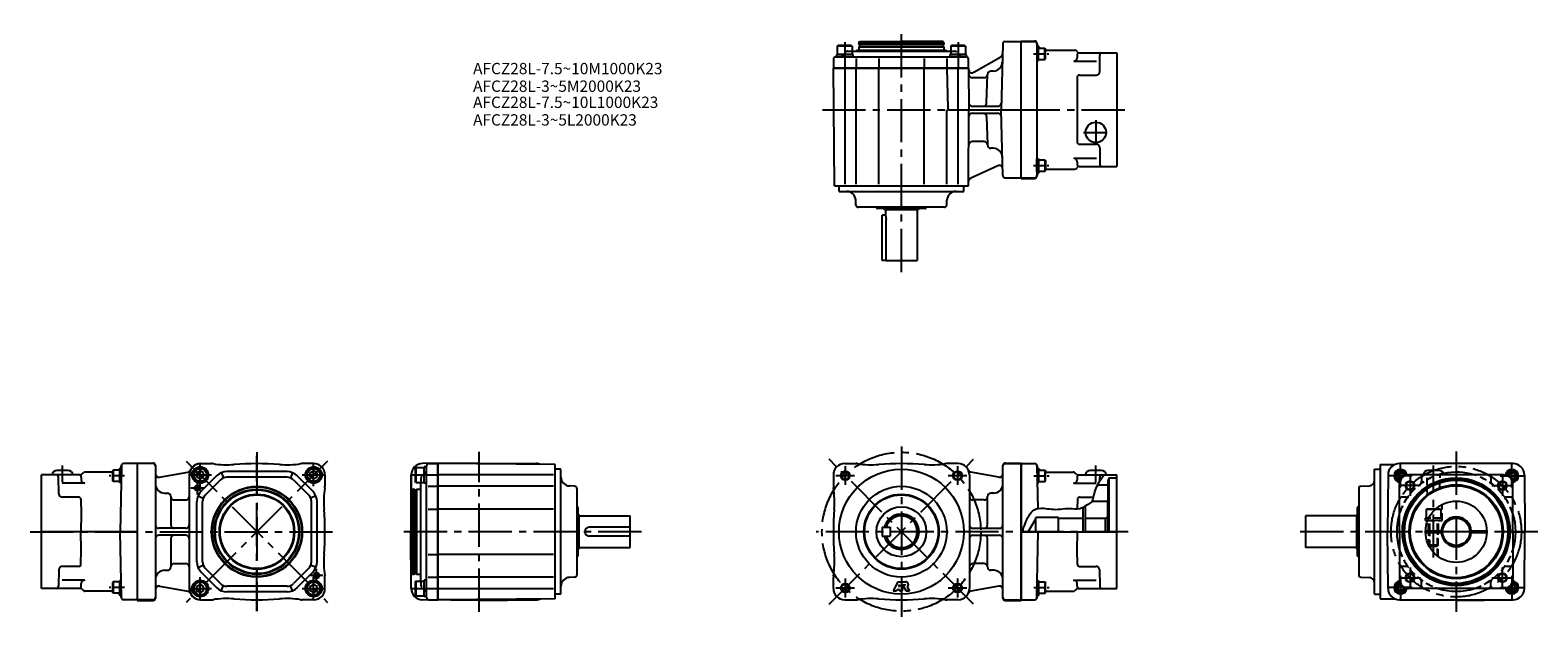
# Model space of a CAD drawing. Extents: x 180 to 1509, y 334 to 851.
import ezdxf

# ---------------------------------------------------------------- set-up
doc = ezdxf.new("R2010")
doc.units = 0
doc.header["$LTSCALE"] = 4
doc.header["$MEASUREMENT"] = 0
for name, pattern in [('CENTERX2', [4, 2.5, -0.5, 0.5, -0.5]), ('HIDDEN2', [4.7625, 3.175, -1.5875]), ('SEKKEI_A2_', [14.2875, 9.525, -1.5875, 1.5875, -1.5875]), ('SEKKEI_H', [2.38125, 1.5875, -0.79375])]:
    doc.linetypes.add(name, pattern=pattern)
doc.layers.get('0').update_dxf_attribs({"linetype": 'CONTINUOUS'})
for name, color, linetype in [('CENTER', 3, 'SEKKEI_A2_'), ('HIDS', 1, 'HIDDEN2'), ('HOJO', 4, 'CONTINUOUS'), ('TITLE', 4, 'CONTINUOUS')]:
    doc.layers.add(name, color=color, linetype=linetype)
doc.styles.get("Standard").update_dxf_attribs({"font": 'simplex.shx', "bigfont": 'extfont.shx'})

msp = doc.modelspace()

# ---------------------------------------------------------------- linework, layer by layer
for p, q in [((910.6, 840), (911.1, 841)), ((985.6, 840), (910.6, 840)), ((985.3, 838.5), (910.9, 838.5)), ((911.1, 841), (948.1, 841)), ((985, 841), (948.1, 841)), ((985.6, 840), (985, 841)), ((1037.5, 839.1), (1036, 781)), ((1039.5, 841), (1053.6, 841)), ((1053.6, 720.5), (1053.6, 841.5)), ((1053.6, 841.5), (1065.6, 841.5)), ((1053.6, 841), (1065.6, 841)), ((1053.6, 721), (1053.6, 841)), ((1067.6, 839), (1067.6, 723)), ((888.1, 825.5), (888.1, 817.5)), ((905.3, 827.5), (890.8, 827.5)), ((898.1, 826), (898.1, 817.5)), ((904.6, 832.5), (991.6, 832.5)), ((908.1, 826), (908.1, 817.5)), ((987.6, 833), (908.6, 833)), ((985.6, 836.3), (910.6, 836.3)), ((910.8, 836.5), (985.4, 836.5)), ((928.1, 826), (928.1, 817.5)), ((968.1, 826), (968.1, 817.5)), ((988.1, 826), (988.1, 817.5)), ((1005.3, 827.5), (990.8, 827.5)), ((998.1, 826), (998.1, 817.5)), ((1007.4, 817.5), (1007.3, 825.5)), ((1011.9, 813.9), (1035.8, 827.7)), ((1067.6, 835.9), (1069.1, 835.9)), ((1067.6, 824.4), (1069.1, 824.4)), ((1069.1, 824.4), (1069.1, 835.9)), ((1069.1, 835.2), (1074.7, 835.2)), ((1069.1, 825.2), (1074.7, 825.2)), ((1074.7, 825.2), (1074.7, 835.2)), ((1074.7, 835.2), (1075.1, 834.5)), ((1074.7, 825.2), (1075.1, 825.9)), ((1075.1, 825.9), (1075.1, 834.5)), ((1103.1, 829), (1103.1, 826.8)), ((1123.1, 814.5), (1123.1, 829)), ((1138.1, 831), (1138.1, 731)), ((889, 714), (888.1, 817.5)), ((1007.4, 817.5), (888.1, 817.5)), ((888.1, 817.5), (1007.4, 817.5)), ((898.1, 817.5), (898.1, 715.5)), ((908.1, 715.5), (908.1, 817.5)), ((928.1, 715.5), (928.1, 817.5)), ((968.1, 715.5), (968.1, 817.5)), ((988.1, 817.5), (989, 782)), ((998.1, 715.5), (998.1, 817.5)), ((1007.4, 817.5), (1007.7, 781)), ((1023.3, 786.9), (1024, 812.1)), ((1024.1, 812), (1024.1, 812)), ((1029.1, 815), (1027, 815)), ((1105.1, 811.5), (1120.1, 811.5)), ((1021, 809), (1010.5, 809)), ((1103.1, 809.5), (1103.1, 752.5)), ((988.1, 715.5), (988.1, 781)), ((990, 781), (1053.6, 781)), ((1007.2, 714), (1007.7, 781)), ((1010.7, 784), (1033.1, 784)), ((1010.7, 778), (1033.1, 778)), ((1023.3, 775.1), (1024, 749.9)), ((1037.5, 723), (1036, 781)), ((1021, 753), (1010.5, 753)), ((1024.1, 750), (1024.1, 750)), ((1024.1, 750), (1024.1, 750)), ((1029.1, 747), (1027, 747)), ((1105.1, 750.5), (1120.1, 750.5)), ((1123.1, 747.5), (1123.1, 733)), ((1033.1, 731.6), (1008.9, 720.3)), ((1067.6, 737.6), (1069.1, 737.6)), ((1069.1, 737.6), (1069.1, 726.1)), ((1069.1, 736.9), (1074.7, 736.9)), ((1074.7, 736.9), (1075.1, 736.2)), ((1074.7, 736.9), (1074.7, 726.9)), ((1075.1, 736.2), (1075.1, 727.6)), ((1100.1, 738.2), (1120.1, 738.2)), ((1103.1, 735.2), (1103.1, 733)), ((1039.5, 721), (1053.6, 721)), ((1053.6, 721), (1065.6, 721)), ((1053.6, 720.5), (1065.6, 720.5)), ((1067.6, 726.1), (1069.1, 726.1)), ((1069.1, 726.9), (1074.7, 726.9)), ((1074.7, 726.9), (1075.1, 727.6)), ((1104.8, 731), (1138.1, 731)), ((893.1, 709), (893.1, 714)), ((893.1, 709), (1003.1, 709)), ((1003.1, 709), (1003.1, 714)), ((908, 697), (907.8, 701.3)), ((986.1, 695), (910, 695)), ((926.4, 694.3), (926.3, 694.4)), ((969.3, 694), (926.8, 694)), ((932.5, 694), (933.1, 693)), ((933.1, 693), (963.1, 693)), ((934.1, 693), (934.1, 688)), ((962.1, 693), (962.1, 648)), ((963.6, 694), (963.1, 693)), ((969.7, 694.3), (969.8, 694.4)), ((988.1, 697), (988.3, 701.3)), ((931.1, 648), (931.1, 688)), ((934.1, 688), (931.1, 688)), ((934.1, 688), (934.6, 684)), ((934.6, 648), (934.6, 684)), ((934.6, 648), (931.1, 648)), ((934.6, 648), (962.1, 648)), ((260.2, 467.3), (259.2, 409.2)), ((274.3, 469.2), (262.2, 469.2)), ((274.3, 469.7), (274.3, 348.7)), ((274.3, 469.7), (288.3, 469.7)), ((274.3, 469.2), (274.3, 349.2)), ((288.3, 469.2), (274.3, 469.2)), ((290.3, 467.7), (290.3, 350.7)), ((330.1, 469.2), (330.4, 469.2)), ((575.9, 469.7), (525.8, 469.3)), ((527.4, 452), (527.4, 466.5)), ((531.4, 469.2), (539.4, 469.2)), ((539.4, 469.2), (539.4, 349.2)), ((539.4, 349.2), (539.4, 469.2)), ((642.9, 468.3), (539.4, 469.2)), ((575.9, 469.7), (626, 469.3)), ((1037.6, 350.7), (1037.6, 467.7)), ((1039.6, 469.7), (1053.6, 469.7)), ((1039.6, 469.2), (1053.6, 469.2)), ((1053.6, 348.7), (1053.6, 469.7)), ((1053.6, 469.2), (1053.6, 349.2)), ((1053.6, 469.2), (1053.6, 349.2)), ((1053.6, 469.2), (1053.6, 349.2)), ((1053.6, 469.2), (1053.6, 349.2)), ((1053.6, 469.2), (1065.6, 469.2)), ((1067.6, 467.3), (1068.3, 429.5)), ((1370.4, 468.3), (1383.3, 468.5)), ((1437.4, 469.7), (1387.3, 469.3)), ((1487.5, 469.2), (1387.3, 469.2)), ((1437.4, 469.7), (1487.5, 469.3)), ((224, 459.2), (189.8, 459.2)), ((189.8, 359.2), (189.8, 459.2)), ((213.3, 463.2), (203.3, 463.2)), ((205.1, 442.6), (204.8, 457.3)), ((224.8, 457.3), (224.9, 454.8)), ((225.4, 459.8), (226.7, 461.2)), ((252.9, 463.4), (252.5, 462.7)), ((252.5, 462.7), (252.5, 454.1)), ((252.9, 453.4), (252.5, 454.1)), ((252.9, 463.4), (252.9, 453.4)), ((258.5, 463.4), (252.9, 463.4)), ((258.5, 453.4), (252.9, 453.4)), ((260, 464.1), (258.5, 464.1)), ((258.5, 464.1), (258.5, 452.6)), ((260, 452.6), (258.5, 452.6)), ((293.8, 457.4), (318.8, 461.8)), ((320.1, 459.2), (320.1, 359.2)), ((320.4, 359.2), (320.4, 459.2)), ((326.8, 461), (329.8, 462.7)), ((326.8, 457.5), (326.8, 461)), ((329.8, 455.8), (326.8, 457.5)), ((332.8, 461), (329.8, 462.7)), ((329.8, 455.8), (332.8, 457.5)), ((344.1, 458.4), (330.6, 444.9)), ((332.8, 457.5), (332.8, 461)), ((347.7, 454.9), (334.1, 441.4)), ((348.3, 461.3), (350.3, 456.6)), ((406.3, 462.2), (353.3, 462.2)), ((406.3, 457.2), (353.3, 457.2)), ((411.2, 461.3), (409.3, 456.6)), ((411.9, 454.9), (425.4, 441.4)), ((415.4, 458.4), (429, 444.9)), ((426.8, 461), (429.8, 462.7)), ((426.8, 457.5), (426.8, 461)), ((429.8, 455.8), (426.8, 457.5)), ((432.8, 461), (429.8, 462.7)), ((429.8, 455.8), (432.8, 457.5)), ((432.8, 457.5), (432.8, 461)), ((515.8, 459.3), (515.4, 409.2)), ((515.9, 359.2), (515.9, 459.3)), ((524.4, 365.7), (524.4, 452.7)), ((530.9, 459.2), (539.4, 459.2)), ((641.4, 459.2), (539.4, 459.2)), ((647.9, 464.2), (642.9, 464.2)), ((647.9, 354.2), (647.9, 464.2)), ((1034, 457.4), (1009.4, 461.7)), ((1067.8, 464.1), (1069.3, 464.1)), ((1067.8, 452.6), (1069.3, 452.6)), ((1069.3, 452.6), (1069.3, 464.1)), ((1069.3, 463.4), (1074.9, 463.4)), ((1069.3, 453.4), (1074.9, 453.4)), ((1074.9, 453.4), (1074.9, 463.4)), ((1074.9, 463.4), (1075.3, 462.7)), ((1074.9, 453.4), (1075.3, 454.1)), ((1075.3, 454.1), (1075.3, 462.7)), ((1102.5, 459.8), (1101.1, 461.2)), ((1103, 457.3), (1103, 454.8)), ((1103.9, 459.2), (1138.1, 459.2)), ((1124.6, 463.2), (1114.6, 463.2)), ((1123, 453.6), (1123, 457.3)), ((1130.1, 454.7), (1131.1, 455.7)), ((1130.1, 454.7), (1130.1, 409.2)), ((1131.1, 456.7), (1131.1, 409.2)), ((1131.1, 456.7), (1138.1, 456.7)), ((1138.1, 359.2), (1138.1, 459.2)), ((1365.4, 354.2), (1365.4, 464.2)), ((1365.4, 464.2), (1370.4, 464.2)), ((1377.3, 459.3), (1376.9, 409.2)), ((1385.8, 459.8), (1388.3, 461.3)), ((1385.8, 459.8), (1385.8, 456.9)), ((1388.3, 455.5), (1385.8, 456.9)), ((1390.8, 459.8), (1388.3, 461.3)), ((1388.3, 455.5), (1389.1, 456)), ((1390.8, 459.8), (1390.8, 457.7)), ((1479.3, 459.2), (1395.5, 459.2)), ((1422.4, 463.2), (1412.4, 463.2)), ((1484, 459.8), (1486.5, 461.3)), ((1484, 459.8), (1484, 457.7)), ((1486.5, 455.5), (1485.7, 456)), ((1489, 459.8), (1486.5, 461.3)), ((1486.5, 455.5), (1489, 456.9)), ((1489, 459.8), (1489, 456.9)), ((1497.5, 459.3), (1497.9, 409.2)), ((227.9, 451.9), (207.9, 451.9)), ((222.6, 439.7), (208.1, 439.7)), ((298.3, 443.2), (300.8, 443.2)), ((303.8, 440.2), (303.8, 415.2)), ((303.8, 440.2), (303.8, 440.2)), ((327.8, 440.7), (332.4, 438.8)), ((431.8, 440.7), (427.2, 438.8)), ((516.9, 446.7), (515.9, 446.2)), ((515.9, 446.2), (515.9, 409.2)), ((516.9, 446.7), (516.9, 371.7)), ((518.4, 446.4), (518.4, 372)), ((520.4, 371.9), (520.4, 446.5)), ((520.6, 446.7), (520.6, 371.7)), ((523.9, 448.7), (523.9, 369.7)), ((530.9, 449.2), (539.4, 449.2)), ((641.4, 449.2), (539.4, 449.2)), ((660, 449.3), (655.7, 449.5)), ((661.9, 447.3), (661.9, 371.2)), ((1024.1, 415.2), (1024.1, 440.2)), ((1024.1, 440.2), (1024.1, 440.2)), ((1029.6, 443.2), (1027.1, 443.2)), ((1100, 451.9), (1119.9, 451.9)), ((1105.3, 439.7), (1117.5, 439.7)), ((1121.2, 450.5), (1129.6, 450.6)), ((1351.4, 447.3), (1351.4, 371.2)), ((1353.3, 449.3), (1360.6, 449.6)), ((1387.4, 409.2), (1387.5, 451.3)), ((1487.4, 409.2), (1487.3, 451.3)), ((224.6, 437.8), (224.8, 425.4)), ((306.8, 437.2), (317.1, 437.2)), ((326.8, 382.8), (326.8, 435.7)), ((331.8, 382.8), (331.8, 435.7)), ((427.8, 382.8), (427.8, 435.7)), ((432.8, 382.8), (432.8, 435.7)), ((530.9, 429.2), (539.4, 429.2)), ((641.4, 429.2), (539.4, 429.2)), ((662.7, 430.9), (662.5, 431)), ((662.9, 430.5), (662.9, 388)), ((1021.1, 437.2), (1011.1, 437.2)), ((1103.3, 437.8), (1103.1, 429.3)), ((1108.1, 430.7), (1108.1, 409.2)), ((1110.1, 431.9), (1110.1, 409.2)), ((1116.6, 436.2), (1130.1, 436.2)), ((1130.1, 409.2), (1130.1, 436.2)), ((1350.4, 388), (1350.4, 430.5)), ((1350.6, 430.9), (1350.8, 431)), ((1418.7, 428.7), (1410.9, 428.7)), ((1419.3, 429.2), (1411.8, 429.2)), ((224.8, 425.4), (224.5, 409.2)), ((317.1, 412.2), (293.3, 412.2)), ((662.9, 424.8), (663.9, 424.2)), ((663.9, 394.2), (663.9, 424.2)), ((663.9, 423.2), (708.9, 423.2)), ((708.9, 413.2), (672.9, 413.2)), ((708.9, 395.2), (708.9, 423.2)), ((931.1, 413.2), (938.1, 413.2)), ((931.1, 413.2), (931.1, 405.2)), ((938.1, 413.2), (938.1, 405.2)), ((1011.1, 412.2), (1034.6, 412.2)), ((1066.6, 409.2), (1066.6, 421.7)), ((1086.6, 409.2), (1086.6, 421.7)), ((1128.1, 421.2), (1130.1, 422.4)), ((1128.1, 409.2), (1128.1, 421.2)), ((1349.4, 423.2), (1304.4, 423.2)), ((1304.4, 423.2), (1304.4, 395.2)), ((1350.4, 424.8), (1349.4, 424.2)), ((1349.4, 424.2), (1349.4, 394.2)), ((1413.2, 421.2), (1410.1, 421.2)), ((1412.3, 419.2), (1410.1, 419.2)), ((274.3, 409.2), (189.8, 409.2)), ((224.8, 393.1), (224.5, 409.2)), ((260.2, 351.2), (259.2, 409.2)), ((317.1, 406.2), (293.3, 406.2)), ((303.8, 403.2), (303.8, 378.2)), ((515.8, 359.2), (515.4, 409.2)), ((515.9, 372.3), (515.9, 409.2)), ((708.9, 405.2), (672.9, 405.2)), ((931.1, 405.2), (938.1, 405.2)), ((1011.1, 406.2), (1034.6, 406.2)), ((1024.1, 378.2), (1024.1, 403.2)), ((1053.6, 409.2), (1138.1, 409.2)), ((1067.6, 351.2), (1068.6, 409.2)), ((1103.1, 393.1), (1103.3, 409.2)), ((1377.3, 359.2), (1376.9, 409.2)), ((1387.4, 409.2), (1376.9, 409.2)), ((1385.9, 409.2), (1387.4, 409.2)), ((1387.4, 409.2), (1387.5, 367.2)), ((1410.4, 410), (1425.4, 410)), ((1410.4, 408.5), (1425.4, 408.5)), ((1413.4, 408.5), (1413.4, 410)), ((1421.4, 408.5), (1421.4, 410)), ((1449.4, 410), (1463.4, 410)), ((1449.4, 408.5), (1463.4, 408.5)), ((1463.4, 410), (1463.4, 408.5)), ((1487.4, 409.2), (1487.3, 367.2)), ((1487.4, 409.2), (1497.9, 409.2)), ((1487.4, 409.2), (1488.9, 409.2)), ((1487.4, 409.2), (1488.9, 409.2)), ((1497.5, 359.2), (1497.9, 409.2)), ((224.6, 380.7), (224.8, 393.1)), ((530.9, 389.2), (539.4, 389.2)), ((641.4, 389.2), (539.4, 389.2)), ((662.7, 387.6), (662.5, 387.5)), ((662.9, 393.7), (663.9, 394.2)), ((663.9, 395.2), (708.9, 395.2)), ((1103.3, 380.7), (1103.1, 393.1)), ((1349.4, 395.2), (1304.4, 395.2)), ((1350.4, 393.7), (1349.4, 394.2)), ((1350.6, 387.6), (1350.8, 387.5)), ((205.1, 375.9), (204.8, 361.2)), ((222.6, 378.7), (208.1, 378.7)), ((298.3, 375.2), (300.8, 375.2)), ((303.8, 378.2), (303.8, 378.2)), ((306.8, 381.2), (317.1, 381.2)), ((327.8, 377.8), (332.4, 379.7)), ((330.6, 373.6), (344.1, 360.1)), ((334.1, 377.1), (347.7, 363.6)), ((425.4, 377.1), (411.9, 363.6)), ((429, 373.6), (415.4, 360.1)), ((431.8, 377.8), (427.2, 379.7)), ((516.9, 371.7), (515.9, 372.3)), ((1021.1, 381.2), (1011.1, 381.2)), ((1024.1, 378.2), (1024.1, 378.2)), ((1029.6, 375.2), (1027.1, 375.2)), ((1105.3, 378.7), (1119.8, 378.7)), ((1122.8, 375.9), (1123, 361.2)), ((227.9, 366.6), (207.9, 366.6)), ((224.8, 361.2), (224.9, 363.7)), ((252.9, 365.1), (252.5, 364.4)), ((252.5, 364.4), (252.5, 355.8)), ((252.9, 365.1), (252.9, 355.1)), ((258.5, 365.1), (252.9, 365.1)), ((260, 365.9), (258.5, 365.9)), ((258.5, 365.9), (258.5, 354.4)), ((293.8, 361.1), (318.8, 356.7)), ((326.8, 361), (329.8, 362.7)), ((326.8, 357.5), (326.8, 361)), ((332.8, 361), (329.8, 362.7)), ((332.8, 357.5), (332.8, 361)), ((348.3, 357.2), (350.3, 361.9)), ((406.3, 361.2), (353.3, 361.2)), ((411.2, 357.2), (409.3, 361.9)), ((426.8, 361), (429.8, 362.7)), ((426.8, 357.5), (426.8, 361)), ((432.8, 361), (429.8, 362.7)), ((432.8, 357.5), (432.8, 361)), ((527.4, 352), (527.4, 366.5)), ((530.9, 369.2), (539.4, 369.2)), ((530.9, 359.2), (539.4, 359.2)), ((641.4, 369.2), (539.4, 369.2)), ((539.4, 359.2), (641.4, 359.2)), ((660, 369.2), (655.7, 369)), ((944.9, 365.2), (940.9, 357.2)), ((944.9, 365.2), (951.6, 365.2)), ((946.4, 362.5), (945.7, 361)), ((945.7, 361), (946.4, 361)), ((946.4, 362.5), (946.4, 361)), ((948.8, 362.5), (951.4, 362.5)), ((948.8, 362.5), (948.8, 357.2)), ((949.2, 362.2), (951.4, 362.2)), ((949.2, 362.2), (952.3, 357.2)), ((953.2, 360.4), (955.2, 357.2)), ((1034, 361.1), (1009.4, 356.8)), ((1067.8, 365.9), (1069.3, 365.9)), ((1069.3, 354.4), (1069.3, 365.9)), ((1069.3, 365.1), (1074.9, 365.1)), ((1074.9, 355.1), (1074.9, 365.1)), ((1074.9, 365.1), (1075.3, 364.4)), ((1075.3, 355.8), (1075.3, 364.4)), ((1100, 366.6), (1119.9, 366.6)), ((1103, 361.2), (1103, 363.7)), ((1353.3, 369.2), (1360.6, 368.9)), ((1385.8, 361.5), (1388.3, 363)), ((1385.8, 361.5), (1385.8, 358.7)), ((1389.1, 362.5), (1388.3, 363)), ((1390.8, 360.8), (1390.8, 358.7)), ((1479.3, 359.2), (1395.5, 359.2)), ((1484, 360.8), (1484, 358.7)), ((1485.7, 362.5), (1486.5, 363)), ((1489, 361.5), (1486.5, 363)), ((1489, 361.5), (1489, 358.7)), ((225.4, 358.7), (226.7, 357.3)), ((252.9, 355.1), (252.5, 355.8)), ((258.5, 355.1), (252.9, 355.1)), ((260, 354.4), (258.5, 354.4)), ((274.3, 349.2), (262.2, 349.2)), ((288.3, 349.2), (274.3, 349.2)), ((274.3, 348.7), (288.3, 348.7)), ((329.8, 355.8), (326.8, 357.5)), ((329.8, 355.8), (332.8, 357.5)), ((330.1, 349.2), (330.4, 349.2)), ((406.3, 356.2), (353.3, 356.2)), ((429.8, 355.8), (426.8, 357.5)), ((429.8, 355.8), (432.8, 357.5)), ((575.9, 348.7), (525.8, 349.2)), ((531.4, 349.3), (539.4, 349.2)), ((642.9, 350.2), (539.4, 349.2)), ((575.9, 348.7), (626, 349.2)), ((647.9, 354.2), (642.9, 354.2)), ((940.9, 357.2), (943.8, 357.2)), ((944.4, 358.4), (943.8, 357.2)), ((944.4, 358.4), (946.4, 358.4)), ((946.4, 358.4), (946.4, 357.2)), ((946.4, 357.2), (948.8, 357.2)), ((952.3, 357.2), (955.2, 357.2)), ((1039.6, 349.2), (1053.6, 349.2)), ((1039.6, 348.7), (1053.6, 348.7)), ((1053.6, 349.2), (1065.6, 349.2)), ((1067.8, 354.4), (1069.3, 354.4)), ((1069.3, 355.1), (1074.9, 355.1)), ((1074.9, 355.1), (1075.3, 355.8)), ((1102.5, 358.7), (1101.1, 357.3)), ((1365.4, 354.2), (1370.4, 354.2)), ((1370.4, 350.2), (1383.3, 350)), ((1388.3, 357.2), (1385.8, 358.7)), ((1437.4, 348.7), (1387.3, 349.2)), ((1387.3, 349.2), (1487.5, 349.2)), ((1388.3, 357.2), (1390.8, 358.7)), ((1437.4, 348.7), (1487.5, 349.2)), ((1486.5, 357.2), (1484, 358.7)), ((1486.5, 357.2), (1489, 358.7))]:
    msp.add_line(p, q)
at = {"ltscale": 0.5}
for p, q in [((910.6, 840), (910.6, 838.8)), ((911.3, 838.2), (911.3, 836.8)), ((984.9, 838.2), (984.9, 836.8)), ((985.6, 840), (985.6, 838.8)), ((908.1, 832.5), (908.6, 833)), ((910.8, 836.5), (910.6, 836.3)), ((910.6, 836.3), (910.6, 833)), ((985.4, 836.5), (985.6, 836.3)), ((985.6, 836.3), (985.6, 833)), ((988.1, 832.5), (987.6, 833)), ((1075.2, 833.5), (1101.1, 833.5)), ((1104.8, 831), (1138.1, 831)), ((1100.1, 823.8), (1120.1, 823.8)), ((1075.4, 728.5), (1101.1, 728.5)), ((889, 714), (1007.2, 714)), ((330.4, 469.2), (339.8, 469.2)), ((429.8, 469.2), (419.8, 469.2)), ((642.9, 350.2), (642.9, 468.3)), ((898.1, 469.2), (908.1, 469.2)), ((998.1, 469.2), (988.1, 469.2)), ((1370.4, 468.3), (1370.4, 350.2)), ((252.6, 461.7), (228.1, 461.7)), ((439.8, 459.2), (439.8, 449.2)), ((888.1, 459.2), (888.1, 449.2)), ((1008.1, 459.2), (1008.1, 359.2)), ((1075.3, 461.7), (1099.7, 461.7)), ((516.9, 446.7), (518.1, 446.7)), ((518.7, 446), (520.1, 446)), ((520.4, 446.5), (520.6, 446.7)), ((520.6, 446.7), (523.9, 446.7)), ((524.4, 449.2), (523.9, 448.7)), ((518.7, 372.4), (520.1, 372.4)), ((224, 359.2), (189.8, 359.2)), ((439.8, 359.2), (439.8, 369.2)), ((516.9, 371.7), (518.1, 371.7)), ((520.4, 371.9), (520.6, 371.7)), ((520.6, 371.7), (523.9, 371.7)), ((524.4, 369.2), (523.9, 369.7)), ((888.1, 359.2), (888.1, 369.2)), ((1103.9, 359.2), (1138.1, 359.2)), ((252.6, 356.7), (228.1, 356.7)), ((330.4, 349.2), (339.8, 349.2)), ((429.8, 349.2), (419.8, 349.2)), ((898.1, 349.2), (908.1, 349.2)), ((998.1, 349.2), (988.1, 349.2)), ((1075.3, 356.7), (1099.7, 356.7))]:
    msp.add_line(p, q, dxfattribs=at)
at = {"ltscale": 0.3}
for p, q in [((890.1, 827.5), (1005.3, 827.5)), ((905.3, 829.5), (890.8, 829.5)), ((890.8, 829.5), (890.8, 827.5)), ((891.6, 837), (892.4, 837.5)), ((904.6, 837), (891.6, 837)), ((891.6, 837), (891.6, 829.5)), ((903.7, 837.5), (892.4, 837.5)), ((904.6, 837), (903.7, 837.5)), ((904.6, 837), (904.6, 829.5)), ((905.3, 829.5), (905.3, 827.5)), ((1005.3, 829.5), (990.8, 829.5)), ((990.8, 829.5), (990.8, 827.5)), ((991.6, 837), (992.4, 837.5)), ((1004.6, 837), (991.6, 837)), ((991.6, 837), (991.6, 829.5)), ((1003.7, 837.5), (992.4, 837.5)), ((1004.6, 837), (1003.7, 837.5)), ((1004.6, 837), (1004.6, 829.5)), ((1005.3, 829.5), (1005.3, 827.5)), ((519.9, 465.7), (519.4, 464.9)), ((519.9, 465.7), (519.9, 452.7)), ((519.9, 465.7), (527.4, 465.7)), ((529.4, 466.5), (527.4, 466.5)), ((529.4, 351.3), (529.4, 467.2)), ((529.4, 452), (529.4, 466.5)), ((519.4, 464.9), (519.4, 453.6)), ((519.9, 452.7), (519.4, 453.6)), ((519.9, 452.7), (527.4, 452.7)), ((529.4, 452), (527.4, 452)), ((1410.9, 428.7), (1411.8, 429.2)), ((1410.9, 428.7), (1410.9, 421.2)), ((1059.9, 409.2), (1066.6, 420.7)), ((1086.6, 421.7), (1066.6, 421.7)), ((1086.6, 421.2), (1108.1, 421.2)), ((1110.1, 421.2), (1128.1, 421.2)), ((1410.1, 421.2), (1410.1, 419.2)), ((519.9, 365.7), (519.4, 364.9)), ((519.4, 364.9), (519.4, 353.6)), ((519.9, 365.7), (519.9, 352.7)), ((519.9, 365.7), (527.4, 365.7)), ((529.4, 366.5), (527.4, 366.5)), ((529.4, 352), (529.4, 366.5)), ((519.9, 352.7), (519.4, 353.6)), ((519.9, 352.7), (527.4, 352.7)), ((529.4, 352), (527.4, 352))]:
    msp.add_line(p, q, dxfattribs=at)
at = {"ltscale": 12}
for p, q in [((1067.6, 835.9), (1067.6, 824.4)), ((1067.6, 726.1), (1067.6, 737.6)), ((260, 452.6), (260, 464.1)), ((1067.8, 464.1), (1067.8, 452.6)), ((260, 354.4), (260, 365.9)), ((1067.8, 365.9), (1067.8, 354.4))]:
    msp.add_line(p, q, dxfattribs=at)
for centre, radius in [((1119.6, 761), 9), ((329.8, 459.2), 7.25), ((329.8, 459.2), 6.5), ((429.8, 459.2), 7.25), ((429.8, 459.2), 6.5), ((329.8, 459.2), 5.63), ((429.8, 459.2), 5.63), ((948.1, 409.2), 55), ((898.6, 458.7), 3.4), ((997.6, 458.7), 3.4), ((1437.4, 409.2), 47.5), ((1437.4, 409.2), 46.5), ((1437.4, 409.2), 45.5), ((1396.7, 449.9), 3.4), ((1478.1, 449.9), 3.4), ((327.3, 447.7), 2), ((379.8, 409.2), 40), ((379.8, 409.2), 39.5), ((379.8, 409.2), 37.5), ((379.8, 409.2), 36.9), ((379.8, 409.2), 33.1), ((379.8, 409.2), 32.5), ((948.1, 409.2), 40), ((948.1, 409.2), 33.1), ((948.1, 409.2), 32.5), ((1437.4, 409.2), 41.4), ((1437.4, 409.2), 41), ((1437.4, 409.2), 40.5), ((948.1, 409.2), 22), ((1437.4, 409.2), 27), ((1437.4, 409.2), 12), ((432.3, 370.7), 2), ((329.8, 359.2), 7.25), ((329.8, 359.2), 6.5), ((329.8, 359.2), 5.63), ((429.8, 359.2), 7.25), ((429.8, 359.2), 6.5), ((429.8, 359.2), 5.63), ((898.6, 359.7), 3.4), ((997.6, 359.7), 3.4), ((1396.7, 368.6), 3.4), ((1478.1, 368.6), 3.4)]:
    msp.add_circle(centre, radius)
at = {"ltscale": 0.5}
for centre, radius, start, end in [((910.9, 838.8), 0.3, 180, 270), ((985.3, 838.8), 0.3, 270, 0), ((1100.1, 826.8), 3, 270, 0), ((1105.1, 829), 2, 90, 180), ((1125.1, 829), 2, 90, 180), ((429.8, 459.2), 10, 360, 90), ((898.1, 459.2), 10, 90, 180), ((998.1, 459.2), 10, 0, 90), ((202.8, 457.2), 2, 1, 90), ((222.8, 457.2), 2, 1, 90), ((1105, 457.2), 2, 90, 179), ((1125, 457.2), 2, 90, 179), ((1437.4, 409.2), 52.5, 72.2472, 102.3325), ((518.1, 446.4), 0.3, 0, 90), ((202.8, 361.2), 2, 270, 359), ((222.8, 361.2), 2, 270, 359), ((330.4, 359.2), 10, 180, 270), ((429.8, 359.2), 10, 270, 360), ((518.1, 372), 0.3, 270, 0), ((898.1, 359.2), 10, 180, 270), ((998.1, 359.2), 10, 270, 0), ((1105, 361.2), 2, 181, 270), ((1125, 361.2), 2, 181, 270), ((1437.4, 409.2), 52.5, 252.2472, 287.7528)]:
    msp.add_arc(centre, radius, start, end, dxfattribs=at)
for centre, radius, start, end in [((911, 838.2), 0.3, 0, 90), ((985.2, 838.2), 0.3, 90, 180), ((1039.5, 839), 2, 90, 178.5), ((1065.6, 839.5), 2, 11.537, 90), ((1065.6, 839), 2, 0, 90), ((1075.4, 841.5), 8, 191.537, 232.609), ((1075.2, 841.5), 8, 194.4775, 232.609), ((911, 836.8), 0.3, 270, 0), ((985.2, 836.8), 0.3, 180, 270), ((1005.3, 825.5), 2, 0.5, 90), ((1034.3, 830.3), 3, 300, 358.5), ((1075.2, 841.5), 8, 268.6931, 270), ((1075.4, 841.5), 8, 267.8655, 270), ((1101.1, 831.5), 2, 22.0243, 90), ((1104.8, 833), 2, 202.0243, 270), ((1010.4, 816.5), 3, 180.5, 300), ((1010.5, 812), 3, 180.5, 270), ((1021, 812), 3, 270, 358.5), ((1027, 812), 3, 90, 178.5), ((1029.1, 823), 8, 270, 358.5), ((1105.1, 809.5), 2, 90, 180), ((1120.1, 814.5), 3, 270, 0), ((1010.7, 787), 3, 180.5, 270), ((1020.3, 787), 3, 270, 358.5), ((1033.1, 787), 3, 270, 358.5), ((990, 782), 1, 181.5, 270), ((1010.7, 775), 3, 90, 179.5), ((1020.3, 775), 3, 1.5, 90), ((1033.1, 775), 3, 1.5, 90), ((1010.5, 750), 3, 90, 179.5), ((1021, 750), 3, 1.5, 90), ((1027, 750), 3, 181.5, 270), ((1029.1, 739), 8, 1.5, 90), ((1105.1, 752.5), 2, 180, 270), ((1120.1, 747.5), 3, 0, 90), ((1034.4, 728.9), 3, 1.5, 115), ((1100.1, 735.2), 3, 0, 90), ((1105.1, 733), 2, 180, 270), ((1125.1, 733), 2, 180, 270), ((1010.2, 717.6), 3, 115, 179.5), ((1039.5, 723), 2, 181.5, 270), ((1065.6, 723), 2, 270, 0), ((1065.6, 722.5), 2, 270, 348.463), ((1075.2, 720.5), 8, 127.391, 165.5225), ((1075.4, 720.5), 8, 127.391, 168.463), ((1075.2, 720.5), 8, 90, 91.3069), ((1075.4, 720.5), 8, 90, 92.1345), ((1101.1, 730.5), 2, 270, 337.9757), ((1104.8, 729), 2, 90, 157.9757), ((899.8, 701), 8, 2, 90), ((996.3, 701), 8, 90, 178), ((910, 697), 2, 182, 270), ((928.1, 695.4), 2, 191.5932, 210), ((926.8, 694.5), 0.5, 210, 270), ((969.3, 694.5), 0.5, 270, 330), ((968.1, 695.4), 2, 330, 348.4068), ((986.1, 697), 2, 270, 358), ((252.6, 469.7), 8, 307.391, 345.5225), ((262.2, 467.2), 2, 90, 179), ((288.3, 467.7), 2, 0, 90), ((288.3, 467.2), 2, 0, 90), ((330.1, 459.2), 10, 90, 180), ((330.4, 459.2), 10, 90, 180), ((339.8, 461.2), 8, 81.1084, 90), ((353.4, 548.2), 80, 261.1084, 274.5882), ((379.8, 219.2), 250, 85.4118, 94.5882), ((406.2, 548.2), 80, 265.4118, 278.8916), ((419.8, 461.2), 8, 90, 98.8916), ((525.8, 459.2), 10, 134.6638, 179.5225), ((525.9, 459.3), 10, 90.4775, 180), ((625.9, 459.3), 10, 65.8114, 89.5225), ((908.1, 461.2), 8, 81.1084, 90), ((921.7, 548.2), 80, 261.1084, 274.5882), ((948.1, 219.2), 250, 85.4118, 94.5882), ((974.5, 548.2), 80, 265.4118, 278.8916), ((988.1, 461.2), 8, 90, 98.8916), ((1039.6, 467.7), 2, 90, 180), ((1039.6, 467.2), 2, 90, 180), ((1065.6, 467.2), 2, 1, 90), ((1075.3, 469.7), 8, 194.4775, 232.609), ((1387.3, 459.2), 10, 90, 179.5206), ((1387.4, 459.3), 10, 90.4775, 135.913), ((1487.4, 459.3), 10, 44.087, 89.5225), ((1487.5, 459.2), 10, 0.4794, 90), ((203.3, 459.2), 4, 90, 180), ((213.3, 459.2), 4, 0, 90), ((224, 461.2), 2, 270, 315), ((227.9, 454.9), 3, 181, 270), ((228.1, 459.7), 2, 90, 135), ((293.3, 460.3), 3, 180, 280), ((318.3, 464.7), 3, 280, 335.018), ((353.3, 449.2), 13, 90, 135), ((353.3, 449.2), 8, 90, 135), ((406.3, 449.2), 13, 45, 90), ((406.3, 449.2), 8, 45, 90), ((655.9, 457.5), 8, 180, 268), ((1009.9, 464.7), 3, 204.681, 260), ((1034.6, 460.3), 3, 260, 0), ((1099.7, 459.7), 2, 45, 90), ((1100, 454.9), 3, 270, 359), ((1103.9, 461.2), 2, 225, 270), ((1114.6, 459.2), 4, 90, 180), ((1124.6, 459.2), 4, 0, 90), ((1360.4, 454.6), 5, 272, 0), ((1388.3, 458.4), 5, 5.9735, 264.9983), ((1388.3, 458.4), 4.31, 3.7938, 267.178), ((1395.5, 451.2), 8, 90, 179.8333), ((1412.4, 459.2), 4, 90, 180), ((1422.4, 459.2), 4, 0, 90), ((1479.3, 451.2), 8, 0.1667, 90), ((1486.5, 458.4), 5, 275.0017, 174.0265), ((1486.5, 458.4), 4.31, 272.822, 176.2062), ((208.1, 442.7), 3, 181, 270), ((222.6, 437.7), 2, 1, 90), ((298.3, 451.2), 8, 180, 270), ((300.8, 440.2), 3, 0, 90), ((306.8, 440.2), 3, 180, 270), ((317.1, 440.2), 3, 270, 0), ((339.8, 435.7), 13, 135, 180), ((339.8, 435.7), 8, 135, 180), ((419.8, 435.7), 8, 360, 45), ((419.8, 435.7), 13, 360, 45), ((518.7, 435.6), 80, 171.1084, 184.5882), ((431.8, 449.2), 8, 351.1084, 360), ((518.7, 446.3), 0.3, 180, 270), ((520.1, 446.3), 0.3, 270, 0), ((659.9, 447.3), 2, 0, 88), ((896.1, 449.2), 8, 180, 188.8916), ((809.1, 435.6), 80, 355.4118, 8.8916), ((1011.1, 440.2), 3, 180, 270), ((1021.1, 440.2), 3, 270, 0), ((1027.1, 440.2), 3, 90, 180), ((1029.6, 451.2), 8, 270, 0), ((1105.3, 437.7), 2, 90, 179), ((1129.6, 451.1), 0.5, 271, 0), ((1353.4, 447.3), 2, 92, 180), ((189.8, 409.2), 250, 355.4118, 4.5882), ((661.5, 429.2), 2, 60, 78.4068), ((662.4, 430.5), 0.5, 0, 60), ((1138.1, 409.2), 250, 175.4118, 184.5882), ((1350.9, 430.5), 0.5, 120, 180), ((1351.8, 429.2), 2, 101.5932, 120), ((293.3, 415.2), 3, 180, 270), ((306.8, 415.2), 3, 180, 270), ((317.1, 415.2), 3, 270, 0), ((672.9, 409.2), 4, 90, 270), ((948.1, 409.2), 15.6, 194.8793, 165.1207), ((948.1, 409.2), 15, 195.466, 164.534), ((948.1, 409.2), 14, 196.6015, 163.3985), ((1011.1, 415.2), 3, 180, 270), ((1021.1, 415.2), 3, 270, 0), ((1034.6, 415.2), 3, 270, 0), ((1437.4, 409.2), 52.5, 162.0798, 197.9202), ((1437.4, 409.2), 13.2, 3.2684, 176.7316), ((1437.4, 409.2), 52.5, 342.0798, 17.9202), ((293.3, 403.2), 3, 90, 180), ((306.8, 403.2), 3, 90, 180), ((317.1, 403.2), 3, 0, 90), ((1011.1, 403.2), 3, 90, 180), ((1021.1, 403.2), 3, 0, 90), ((1034.6, 403.2), 3, 0, 90), ((1437.4, 409.2), 13.2, 183.2684, 356.7316), ((518.7, 382.8), 80, 175.4118, 188.8916), ((661.5, 389.2), 2, 281.5932, 300), ((662.4, 388), 0.5, 300, 0), ((809.1, 382.8), 80, 351.1084, 4.5882), ((1350.9, 388), 0.5, 180, 240), ((1351.8, 389.2), 2, 240, 258.4068), ((208.1, 375.7), 3, 90, 179), ((222.6, 380.7), 2, 270, 359), ((298.3, 367.2), 8, 90, 180), ((300.8, 378.2), 3, 270, 0), ((306.8, 378.2), 3, 90, 180), ((317.1, 378.2), 3, 0, 90), ((339.8, 382.8), 13, 180, 225), ((339.8, 382.8), 8, 180, 225), ((419.8, 382.8), 8, 315, 360), ((419.8, 382.8), 13, 315, 360), ((518.7, 372.1), 0.3, 90, 180), ((520.1, 372.1), 0.3, 0, 90), ((1011.1, 378.2), 3, 90, 180), ((1021.1, 378.2), 3, 0, 90), ((1027.1, 378.2), 3, 180, 270), ((1029.6, 367.2), 8, 0, 90), ((1105.3, 380.7), 2, 181, 270), ((1119.8, 375.7), 3, 1, 90), ((224, 357.2), 2, 45, 90), ((227.9, 363.6), 3, 90, 179), ((293.3, 358.2), 3, 80, 180), ((330.1, 359.2), 10, 180, 270), ((353.3, 369.2), 13, 225, 270), ((353.3, 369.2), 8, 225, 270), ((406.3, 369.2), 8, 270, 315), ((406.3, 369.2), 13, 270, 315), ((431.8, 369.2), 8, 360, 8.8916), ((525.8, 359.2), 10, 180.4775, 225.3362), ((525.9, 359.2), 10, 180, 269.5225), ((655.9, 361), 8, 92, 180), ((659.9, 371.2), 2, 272, 0), ((896.1, 369.2), 8, 171.1084, 180), ((951.4, 362.4), 0.17, 270, 90), ((951.6, 362.5), 2.72, 307.519, 90), ((1034.6, 358.2), 3, 0, 100), ((1100, 363.6), 3, 1, 90), ((1103.9, 357.2), 2, 90, 135), ((1353.4, 371.2), 2, 180, 268), ((1360.4, 363.9), 5, 0, 88), ((1387.3, 359.2), 10, 180.4794, 270), ((1388.3, 360.1), 5, 95.0017, 354.0265), ((1388.3, 360.1), 4.31, 92.822, 356.2062), ((1395.5, 367.2), 8, 180.1667, 270), ((1479.3, 367.2), 8, 270, 359.8333), ((1486.5, 360.1), 5, 185.9735, 84.9983), ((1486.5, 360.1), 4.31, 183.7938, 87.178), ((1487.5, 359.2), 10, 270, 359.5206), ((228.1, 358.7), 2, 225, 270), ((252.6, 348.7), 8, 14.4775, 52.609), ((262.2, 351.2), 2, 181, 270), ((288.3, 351.2), 2, 270, 0), ((288.3, 350.7), 2, 270, 0), ((318.3, 353.8), 3, 24.982, 80), ((339.8, 357.2), 8, 270, 278.8916), ((353.4, 270.3), 80, 85.4118, 98.8916), ((379.8, 599.2), 250, 265.4118, 274.5882), ((406.2, 270.3), 80, 81.1084, 94.5882), ((419.8, 357.2), 8, 261.1084, 270), ((625.9, 359.2), 10, 270.4775, 294.1886), ((908.1, 357.2), 8, 270, 278.8916), ((921.7, 270.3), 80, 85.4118, 98.8916), ((948.1, 599.2), 250, 265.4118, 274.5882), ((974.5, 270.3), 80, 81.1084, 94.5882), ((988.1, 357.2), 8, 261.1084, 270), ((1009.9, 353.8), 3, 100, 155.319), ((1039.6, 351.2), 2, 180, 270), ((1039.6, 350.7), 2, 180, 270), ((1065.6, 351.2), 2, 270, 359), ((1075.3, 348.7), 8, 127.391, 165.5225), ((1099.7, 358.7), 2, 270, 315), ((1387.4, 359.2), 10, 224.087, 269.5225), ((1487.4, 359.2), 10, 270.4775, 315.913)]:
    msp.add_arc(centre, radius, start, end)
at = {"ltscale": 0.3}
for centre, start, end in [((890.1, 825.5), 90, 179.5), ((531.4, 467.2), 90.5, 180), ((531.4, 351.3), 180, 269.5)]:
    msp.add_arc(centre, 2, start, end, dxfattribs=at)
at = {"ltscale": 12}
for centre, start, end in [((1388.3, 458.4), 7.0192, 263.9526), ((1486.5, 458.4), 276.0474, 172.9808), ((1388.3, 360.1), 96.0474, 352.9808), ((1486.5, 360.1), 187.0192, 83.9526)]:
    msp.add_arc(centre, 5.75, start, end, dxfattribs=at)
at = {"layer": 'CENTER'}
for p, q in [((948.1, 638), (948.1, 851)), ((878.4, 781), (1148.1, 781)), ((379.8, 479.2), (379.8, 339.2)), ((575.9, 338.7), (575.9, 479.7)), ((948.1, 484.2), (948.1, 334.2)), ((1437.4, 479.8), (1437.4, 338.7)), ((208.3, 452.9), (208.3, 467.5)), ((442.1, 471.5), (317.5, 347)), ((317.5, 471.5), (442.1, 347)), ((329.8, 449.3), (329.8, 469.2)), ((379.8, 339.2), (379.8, 476.1)), ((429.8, 449.3), (429.8, 469.2)), ((1011.8, 345.5), (884.4, 473)), ((884.4, 345.5), (1011.8, 473)), ((898.6, 467), (898.6, 450.4)), ((997.6, 467), (997.6, 450.4)), ((1119.6, 452.9), (1119.6, 467.5)), ((1388.3, 448.1), (1388.3, 468.6)), ((1417.4, 386.4), (1417.4, 467.5)), ((1486.5, 448.1), (1486.5, 468.6)), ((319.8, 459.2), (339.8, 459.2)), ((327.3, 442.1), (327.3, 453.4)), ((419.8, 459.2), (439.8, 459.2)), ((890.3, 458.7), (906.9, 458.7)), ((989.3, 458.7), (1005.9, 458.7)), ((1398.5, 458.4), (1378, 458.4)), ((1396.7, 459.2), (1396.7, 440.7)), ((1476.3, 458.4), (1496.8, 458.4)), ((1478.1, 459.2), (1478.1, 440.7)), ((332.9, 447.7), (321.6, 447.7)), ((1406, 449.9), (1387.5, 449.9)), ((1468.8, 449.9), (1487.3, 449.9)), ((179.8, 409.2), (449.8, 409.2)), ((718.9, 409.2), (505.9, 409.2)), ((1148.1, 409.2), (873.1, 409.2)), ((1509.4, 409.2), (1294.4, 409.2)), ((432.3, 365.1), (432.3, 376.4)), ((1396.7, 377.8), (1396.7, 359.3)), ((1478.1, 359.3), (1478.1, 377.8)), ((319.8, 359.2), (339.8, 359.2)), ((329.8, 349.3), (329.8, 369.2)), ((419.8, 359.2), (439.8, 359.2)), ((437.9, 370.7), (426.6, 370.7)), ((429.8, 349.3), (429.8, 369.2)), ((890.3, 359.7), (906.9, 359.7)), ((898.6, 368), (898.6, 351.4)), ((989.3, 359.7), (1005.9, 359.7)), ((997.6, 368), (997.6, 351.4)), ((1398.5, 360.1), (1378, 360.1)), ((1387.5, 368.6), (1406, 368.6)), ((1388.3, 370.4), (1388.3, 349.9)), ((1468.8, 368.6), (1487.3, 368.6)), ((1476.3, 360.1), (1496.8, 360.1)), ((1486.5, 370.4), (1486.5, 349.9))]:
    msp.add_line(p, q, dxfattribs=at)
at = {"layer": 'CENTER', "ltscale": 0.5}
for p, q in [((898.1, 840.5), (898.1, 821.5)), ((998.1, 840.5), (998.1, 821.5)), ((1119.6, 771.8), (1119.6, 750.3)), ((1108.8, 761), (1130.3, 761)), ((516.4, 459.2), (535.4, 459.2)), ((516.4, 359.2), (535.4, 359.2))]:
    msp.add_line(p, q, dxfattribs=at)
at = {"layer": 'CENTER', "linetype": 'CENTERX2'}
for p, q in [((1064.6, 830.2), (1078.1, 830.2)), ((1064.6, 731.9), (1078.1, 731.9)), ((263, 458.4), (249.5, 458.4)), ((1064.8, 458.4), (1078.3, 458.4)), ((263, 360.1), (249.5, 360.1)), ((1064.8, 360.1), (1078.3, 360.1))]:
    msp.add_line(p, q, dxfattribs=at)
at = {"layer": 'CENTER'}
for centre, radius in [((948.1, 409.2), 70), ((1437.4, 409.2), 57.5)]:
    msp.add_circle(centre, radius, dxfattribs=at)
at = {"layer": 'HIDS', "linetype": 'SEKKEI_H', "ltscale": 0.5}
for p, q in [((895.6, 828.1), (899.5, 831.9)), ((1000.5, 828.1), (996.6, 831.9)), ((528.8, 461.7), (525, 457.8)), ((528.8, 356.8), (525, 360.7))]:
    msp.add_line(p, q, dxfattribs=at)
at = {"layer": 'HIDS', "linetype": 'SEKKEI_H'}
for p, q in [((900.9, 832.5), (904.6, 832.5)), ((991.6, 832.5), (995.2, 832.5)), ((524.4, 456.4), (524.4, 452.7)), ((1406.9, 457.3), (1406.8, 453.4)), ((1412, 440.8), (1411.6, 459.2)), ((1422.9, 447.1), (1423.2, 459.2)), ((1467.9, 457.3), (1468, 453.4)), ((1393.1, 439.7), (1389.5, 439.7)), ((1485.3, 439.7), (1481.6, 439.7)), ((1423.9, 428.7), (1418.7, 428.7)), ((1423, 429.2), (1419.3, 429.2)), ((1423.9, 428.7), (1423, 429.2)), ((1423.9, 428.7), (1423.9, 421.2)), ((1425.1, 419.2), (1425.1, 433.3)), ((1412.3, 419.2), (1425.1, 419.2)), ((1425.1, 419.2), (1412.3, 419.2)), ((1412.9, 410), (1412.9, 419.2)), ((1424.6, 421.2), (1413.2, 421.2)), ((1413.4, 410), (1413.4, 419.2)), ((1414, 410), (1414, 419.2)), ((1420.8, 410), (1420.8, 419.2)), ((1421.4, 410), (1421.4, 419.2)), ((1421.9, 410), (1421.9, 419.2)), ((1424.6, 421.2), (1424.6, 419.2)), ((1413.4, 396.2), (1413.4, 408.5)), ((1414, 395.8), (1414, 408.5)), ((1420.8, 388), (1420.8, 408.5)), ((1421.4, 387.5), (1421.4, 408.5)), ((1421.4, 397.4), (1413.4, 397.4)), ((1413.4, 397.4), (1414.6, 396.2)), ((1420.2, 396.2), (1414.6, 396.2)), ((1421.4, 397.4), (1420.2, 396.2)), ((1393.1, 378.7), (1389.5, 378.7)), ((1485.3, 378.7), (1481.6, 378.7)), ((524.4, 365.7), (524.4, 362.1)), ((1406.9, 361.2), (1406.8, 365.1)), ((1467.9, 361.2), (1468, 365.1))]:
    msp.add_line(p, q, dxfattribs=at)
at = {"layer": 'HIDS', "linetype": 'SEKKEI_H', "ltscale": 0.5}
for centre, start, end in [((894.2, 829.5), 270, 315), ((1001.9, 829.5), 225, 270), ((527.4, 463.1), 315, 0), ((527.4, 355.4), 0, 45)]:
    msp.add_arc(centre, 2, start, end, dxfattribs=at)
at = {"layer": 'HIDS', "linetype": 'SEKKEI_H'}
for centre, radius, start, end in [((900.9, 830.5), 2, 90, 135), ((995.2, 830.5), 2, 45, 90), ((526.4, 456.4), 2, 135, 180), ((1437.4, 409.2), 52.5, 102.3325, 162.0798), ((1403.8, 453.4), 3, 307.2609, 359), ((1408.9, 457.2), 2, 90, 179), ((1437.4, 409.2), 52.5, 17.9202, 72.2472), ((1465.9, 457.2), 2, 1, 90), ((1471, 453.4), 3, 181, 232.7391), ((1389.5, 437.7), 2, 90, 179.8333), ((1393.1, 442.7), 3, 270, 322.8716), ((1481.6, 442.7), 3, 217.1284, 270), ((1485.3, 437.7), 2, 0.1667, 90), ((1437.4, 409.2), 52.5, 197.9202, 252.2472), ((1437.4, 409.2), 52.5, 287.7528, 342.0798), ((1389.5, 380.7), 2, 180.1667, 270), ((1393.1, 375.7), 3, 37.1284, 90), ((1481.6, 375.7), 3, 90, 142.8716), ((1485.3, 380.7), 2, 270, 359.8333), ((526.4, 362.1), 2, 180, 225), ((1403.8, 365.1), 3, 1, 52.7391), ((1408.9, 361.2), 2, 181, 270), ((1465.9, 361.2), 2, 270, 359), ((1471, 365.1), 3, 127.2609, 179)]:
    msp.add_arc(centre, radius, start, end, dxfattribs=at)
at = {"layer": 'HOJO'}
for p, q in [((1414, 408.5), (1414, 410)), ((1420.8, 408.5), (1420.8, 410))]:
    msp.add_line(p, q, dxfattribs=at)
for centre, radius in [((898.6, 458.7), 4), ((997.6, 458.7), 4), ((1396.7, 449.9), 4), ((1478.1, 449.9), 4), ((327.3, 447.7), 2.5), ((432.3, 370.7), 2.5), ((1396.7, 368.6), 4), ((1478.1, 368.6), 4), ((898.6, 359.7), 4), ((997.6, 359.7), 4)]:
    msp.add_circle(centre, radius, dxfattribs=at)
msp.add_open_spline([(1054.8, 409.2), (1056.3, 413.9), (1058.5, 420.9), (1064.9, 429.6), (1073.1, 430.2), (1080.7, 428.8), (1088.5, 428.9), (1096.7, 430.4), (1103.7, 428.5), (1109, 431.2), (1112.4, 433.3), (1116.8, 435.2), (1117.9, 442.8), (1120.9, 450.9), (1125.1, 456.9), (1126.8, 459.2)], degree=3, knots=[0, 0, 0, 0, 14.855069, 22.034482, 30.444124, 37.373516, 45.457443, 53.558304, 62.425515, 65.756834, 70.774134, 74.822708, 78.940596, 92.309348, 100.919433, 100.919433, 100.919433, 100.919433], dxfattribs=at)

# ---------------------------------------------------------------- texts
at = {"layer": 'TITLE'}
for s, p in [('AFCZ28L-7.5~10M1000K23', (570.4, 812.2)), ('AFCZ28L-3~5M2000K23', (570.4, 796.7)), ('AFCZ28L-7.5~10L1000K23', (570.4, 782.5)), ('AFCZ28L-3~5L2000K23', (570.4, 767))]:
    msp.add_text(s, height=10, dxfattribs=at).set_placement(p)

doc.saveas('drawing.dxf')
